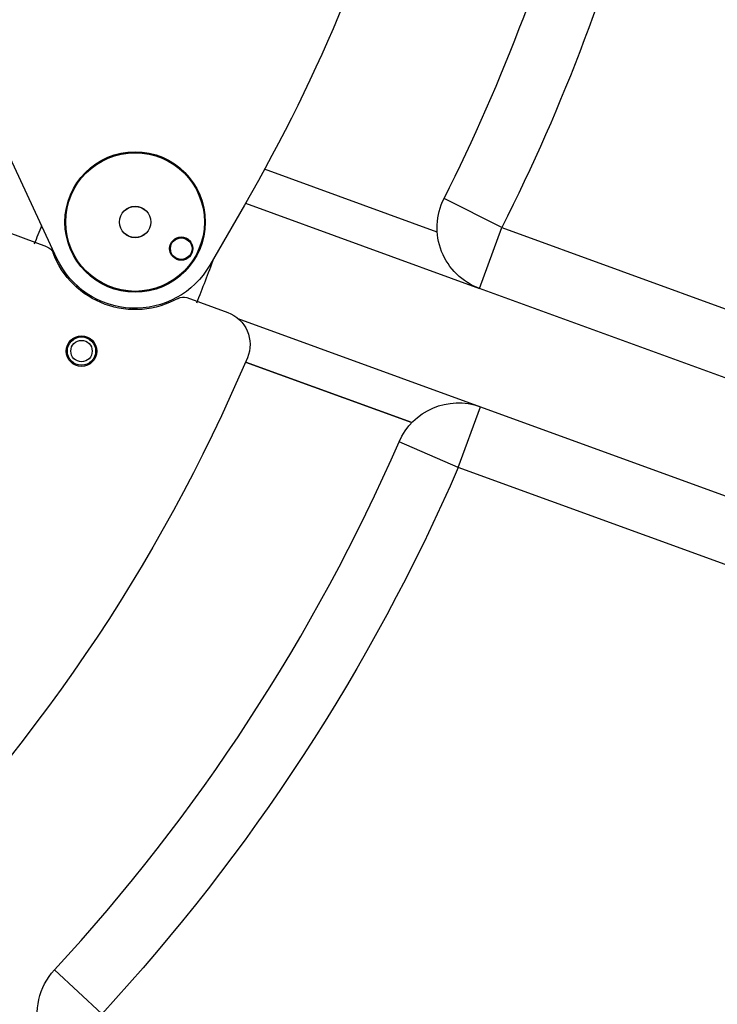
# Model space of a CAD drawing. Extents: x 30 to 151, y -26 to 127.
# Drawn here: x 108 to 112, y 40 to 45 of the extents above; entities that cross this region are included whole.
import ezdxf

# ---------------------------------------------------------------- set-up
doc = ezdxf.new("R2010")
doc.units = 0
doc.header["$MEASUREMENT"] = 0
doc.header["$PDSIZE"] = -1
doc.layers.get('DEFPOINTS').update_dxf_attribs({"lineweight": 0})
doc.layers.add('Dimension', color=7, linetype='Continuous', lineweight=18, true_color=0x307fe2)
doc.layers.add('Object', color=7, linetype='Continuous', lineweight=18)
doc.layers.add('TANGENT_LINES', color=7, linetype='Continuous')
doc.layers.add('VISIBLE', color=7, linetype='Continuous')
doc.styles.get("Standard").update_dxf_attribs({"font": 'arial.ttf', "height": 1.75})
doc.dimstyles.new('Mech Spech Vert', dxfattribs={"dimtxt": 1.75, "dimasz": 1.75, "dimexe": 0.18, "dimexo": 0.0625, "dimgap": 1, "dimtad": 0, "dimtih": 1, "dimtoh": 1, "dimzin": 0, "dimdsep": 46, "dimtxsty": 'Standard', "dimcen": 0, "dimclrd": 256, "dimclre": 256, "dimclrt": 256, "dimadec": 0, "dimazin": 0, "dimtfac": 1, "dimtofl": 0, "dimtmove": 0, "dimatfit": 3, "dimfxl": 1, "dimtolj": 1, "dimtzin": 0, "dimlwd": -1, "dimlwe": -1, "dimarcsym": 0})

# ---------------------------------------------------------------- blocks, each defined once
blk = doc.blocks.new('*D58')
at = {"layer": 'DEFPOINTS', "color": 0, "transparency": 16777216}
for p in [(106.5321, 59.1314), (124.0167, 0.4482), (128.5794, 0.4482)]:
    blk.add_point(p, dxfattribs=at)
at = {"layer": 'Dimension', "color": 150, "true_color": 0x307fe2, "transparency": 16777216}
for p, q in [((106.5946, 59.1314), (128.7594, 59.1314)), ((128.5794, 57.3814), (128.5794, 34.6852)), ((128.5794, 2.1982), (128.5794, 27.5184)), ((124.0792, 0.4482), (128.7594, 0.4482))]:
    blk.add_line(p, q, dxfattribs=at)
for points in [[(128.2877, 57.3814), (128.8711, 57.3814), (128.5794, 59.1314)], [(128.2877, 2.1982), (128.8711, 2.1982), (128.5794, 0.4482)]]:
    blk.add_solid(points, dxfattribs=at)
at = {"layer": 'Dimension', "color": 150, "true_color": 0x307fe2, "transparency": 16777216, "insert": (128.5794, 31.1018), "char_height": 1.75, "attachment_point": 5}
blk.add_mtext('\\A1;58.68\\P [1490.6]', dxfattribs=at)
blk = doc.blocks.new('Side2')
at = {"layer": 'TANGENT_LINES'}
for p, q in [((8.584, 43.5568), (8.2492, 43.7257)), ((8.4557, 43.2044), (8.584, 43.5568)), ((8.584, 43.5568), (14.2673, 41.4883)), ((8.332, 42.1667), (8.4603, 42.519)), ((8.332, 42.1667), (7.9882, 42.3163)), ((13.791, 40.1797), (8.332, 42.1667)), ((6.2663, 39.0017), (5.9909, 39.2562))]:
    blk.add_line(p, q, dxfattribs=at)
for centre, radius in [((6.4584, 43.5895), 0.4018), ((6.7257, 43.4352), 0.0675)]:
    blk.add_circle(centre, radius, dxfattribs=at)
at = {"layer": 'TANGENT_LINES', "extrusion": (-3.0546e-16, -1.48551e-15, -1)}
blk.add_arc((1.4194, 48.6024), 11.2038, 182.48257, 206.76567, dxfattribs=at)
at = {"layer": 'TANGENT_LINES', "extrusion": (4.22673e-16, -4.08705e-16, -1)}
blk.add_arc((2.0506, 46.6866), 11.3238, 203.52505, 222.73791, dxfattribs=at)
at = {"layer": 'VISIBLE'}
for p, q in [((5.9473, 43.4463), (-1.7511, 46.2483)), ((6.0053, 43.3782), (5.6528, 44.1341)), ((8.2099, 43.5306), (7.2088, 43.8949)), ((8.2099, 43.5306), (7.2088, 43.8949)), ((7.0926, 43.688), (6.8914, 43.3395)), ((7.0986, 43.6984), (8.4557, 43.2044)), ((14.139, 41.1359), (8.4557, 43.2044)), ((6.7579, 43.1513), (6.9951, 43.0649)), ((7.0542, 43.0308), (8.4603, 42.519)), ((8.0623, 42.4272), (7.0983, 42.7781)), ((7.0983, 42.7781), (8.0623, 42.4272)), ((8.4603, 42.519), (13.9193, 40.5321))]:
    blk.add_line(p, q, dxfattribs=at)
for centre, radius in [((6.4584, 43.5895), 0.4068), ((6.4584, 43.5895), 0.091), ((6.4584, 43.5895), 0.0905), ((6.7257, 43.4352), 0.0625), ((6.1475, 42.8413), 0.0886), ((6.1475, 42.8413), 0.082), ((6.1475, 42.8413), 0.062)]:
    blk.add_circle(centre, radius, dxfattribs=at)
at = {"layer": 'VISIBLE', "extrusion": (-3.06014e-16, -1.48184e-15, -1)}
for centre, radius, start, end in [((1.4194, 48.6024), 9.8288, 179.59576, 210), ((-6.4584, 43.5895), 0.5, 210, 335)]:
    blk.add_arc(centre, radius, start, end, dxfattribs=at)
at = {"layer": 'VISIBLE'}
for centre, radius, start, end in [((-1.4194, 48.6024), 10.8288, 333.23433, 357.51743), ((6.1475, 42.8413), 0.375, 93.2406, 94.9095), ((6.1475, 42.8413), 0.375, 39.9622, 41.6312), ((-2.0506, 46.6866), 10.9488, 317.26209, 336.47495)]:
    blk.add_arc(centre, radius, start, end, dxfattribs=at)
at = {"layer": 'VISIBLE', "extrusion": (-3.0546e-16, -1.48551e-15, -1)}
blk.add_arc((-8.584, 43.5568), 0.375, 290, 26.7657, dxfattribs=at)
at = {"layer": 'VISIBLE', "extrusion": (1.36543e-15, -1.97067e-15, -1)}
for radius, start, end in [(8.5551, 201.37078, 202.15195), (9.5551, 200.2658, 201.92665)]:
    blk.add_arc((2.0506, 46.6866), radius, start, end, dxfattribs=at)
at = {"layer": 'VISIBLE', "extrusion": (4.20895e-16, -4.0544e-16, -1)}
for centre, radius, start, end in [((-5.9268, 43.3899), 0.06, 110, 159.4213), ((-6.4584, 43.5895), 0.5079, 240.5787, 339.4213), ((-6.7374, 43.0949), 0.06, 60.5787, 110), ((-6.9277, 42.88), 0.1969, 110, 202.9757), ((2.0506, 46.6866), 9.9488, 202.9757, 225.59284)]:
    blk.add_arc(centre, radius, start, end, dxfattribs=at)
at = {"layer": 'VISIBLE', "extrusion": (4.22673e-16, -4.08705e-16, -1)}
for centre, start, end in [((-8.332, 42.1667), 23.525, 110), ((-6.2663, 39.0017), 342.4826, 42.7379)]:
    blk.add_arc(centre, 0.375, start, end, dxfattribs=at)

msp = doc.modelspace()

# ---------------------------------------------------------------- block references
at = {"layer": 'Object'}
msp.add_blockref('Side2', (101.9452, 0.4484), dxfattribs=at)

# ---------------------------------------------------------------- dimensions: what is measured, and where the dimension line sits
at = {"layer": 'Dimension'}
dim = msp.add_linear_dim(base=(128.5794, 0.4482), p1=(106.5321, 59.1314), p2=(124.0167, 0.4482), angle=90, dimstyle='Mech Spech Vert', override={"dimpost": '\\X'}, dxfattribs=at)
dim.commit()
dim.dimension.update_dxf_attribs({"geometry": '*D58', "text_midpoint": (128.5794, 31.1018), "dimtype": 160})

doc.saveas('drawing.dxf')
